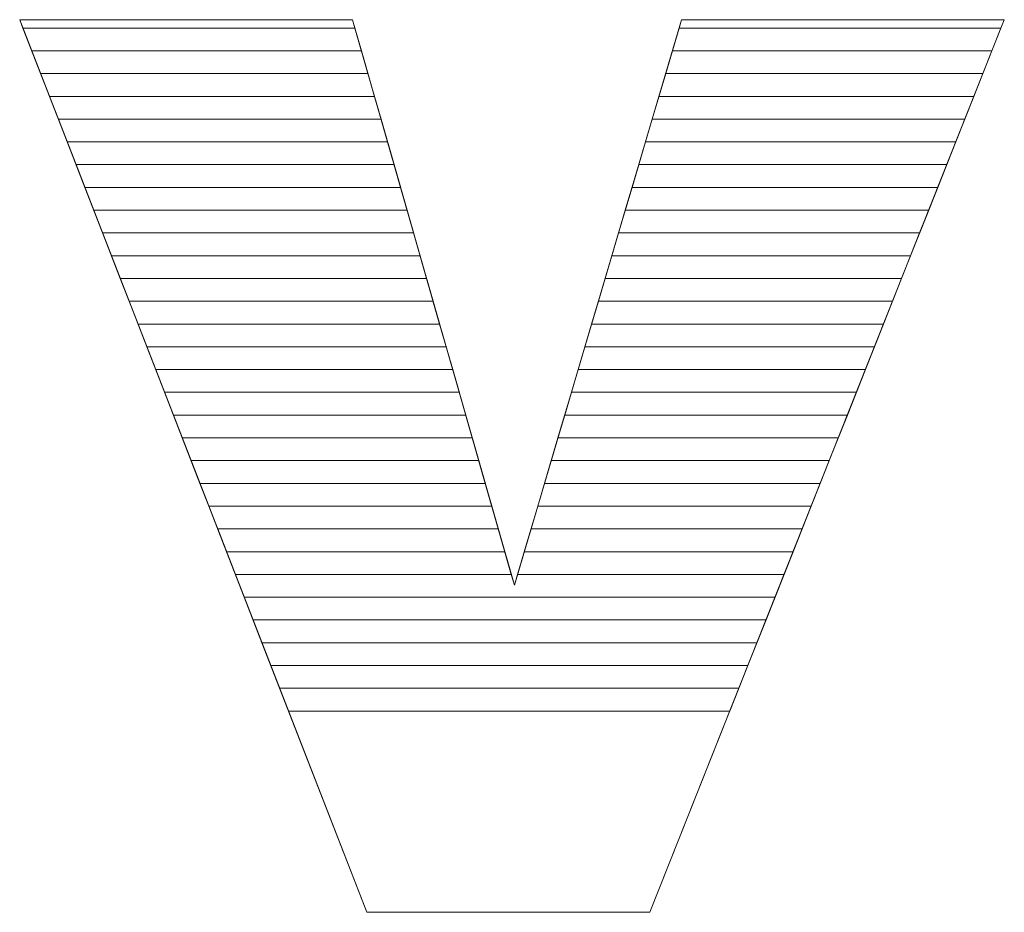
# Model space of a CAD drawing. Units: millimetres. Extents: x 2426 to 5755, y 729 to 7352.
# Drawn here: x 3176 to 3222, y 1587 to 1629 of the extents above; entities that cross this region are included whole.
import ezdxf

# ---------------------------------------------------------------- set-up
doc = ezdxf.new("R2010")
doc.units = ezdxf.units.MM
doc.layers.add('ABAVA - Шлюзы', color=7, linetype='Continuous')

# ---------------------------------------------------------------- blocks, each defined once
blk = doc.blocks.new('Magnum - top')
at = {"layer": 'ABAVA - Шлюзы', "color": 253, "lineweight": 0}
blk.add_open_spline([(23431.365, -30187.662), (23431.365, -30187.662), (23446.907, -30187.662), (23446.907, -30187.662), (23446.907, -30187.662), (23446.907, -30187.662), (23454.465, -30214.076), (23454.465, -30214.076), (23454.465, -30214.076), (23454.465, -30214.076), (23462.273, -30187.662), (23462.273, -30187.662), (23462.273, -30187.662), (23462.273, -30187.662), (23477.339, -30187.662), (23477.339, -30187.662), (23477.339, -30187.662), (23477.339, -30187.662), (23460.796, -30229.354), (23460.796, -30229.354), (23460.796, -30229.354), (23460.796, -30229.354), (23447.57, -30229.354), (23447.57, -30229.354), (23447.57, -30229.354), (23447.57, -30229.354), (23431.365, -30187.662), (23431.365, -30187.662)], degree=3, knots=[0, 0, 0, 0, 0.142857, 0.142857, 0.142857, 0.142857, 0.285714, 0.285714, 0.285714, 0.285714, 0.428571, 0.428571, 0.428571, 0.428571, 0.571429, 0.571429, 0.571429, 0.571429, 0.714286, 0.714286, 0.714286, 0.714286, 0.857143, 0.857143, 0.857143, 0.857143, 1, 1, 1, 1], dxfattribs=at)
at = {"layer": 'ABAVA - Шлюзы', "color": 41, "lineweight": 0}
for points in [[(23447.323, -30189.116), (23447.323, -30189.116), (23431.93, -30189.116), (23431.93, -30189.116), (23431.93, -30189.116), (23431.93, -30189.116), (23431.365, -30187.662), (23431.365, -30187.662), (23431.365, -30187.662), (23431.365, -30187.662), (23446.907, -30187.662), (23446.907, -30187.662), (23446.907, -30187.662), (23446.907, -30187.662), (23447.323, -30189.116), (23447.323, -30189.116)], [(23447.019, -30188.053), (23447.019, -30188.053), (23431.517, -30188.053), (23431.517, -30188.053), (23431.517, -30188.053), (23431.517, -30188.053), (23431.365, -30187.662), (23431.365, -30187.662), (23431.365, -30187.662), (23431.365, -30187.662), (23446.907, -30187.662), (23446.907, -30187.662), (23446.907, -30187.662), (23446.907, -30187.662), (23447.019, -30188.053), (23447.019, -30188.053)], [(23476.762, -30189.116), (23476.762, -30189.116), (23461.843, -30189.116), (23461.843, -30189.116), (23461.843, -30189.116), (23461.843, -30189.116), (23462.273, -30187.662), (23462.273, -30187.662), (23462.273, -30187.662), (23462.273, -30187.662), (23477.339, -30187.662), (23477.339, -30187.662), (23477.339, -30187.662), (23477.339, -30187.662), (23476.762, -30189.116), (23476.762, -30189.116)], [(23477.184, -30188.053), (23477.184, -30188.053), (23462.157, -30188.053), (23462.157, -30188.053), (23462.157, -30188.053), (23462.157, -30188.053), (23462.273, -30187.662), (23462.273, -30187.662), (23462.273, -30187.662), (23462.273, -30187.662), (23477.339, -30187.662), (23477.339, -30187.662), (23477.339, -30187.662), (23477.339, -30187.662), (23477.184, -30188.053), (23477.184, -30188.053)], [(23447.627, -30190.179), (23447.627, -30190.179), (23432.343, -30190.179), (23432.343, -30190.179), (23432.343, -30190.179), (23432.343, -30190.179), (23431.517, -30188.053), (23431.517, -30188.053), (23431.517, -30188.053), (23431.517, -30188.053), (23447.019, -30188.053), (23447.019, -30188.053), (23447.019, -30188.053), (23447.019, -30188.053), (23447.627, -30190.179), (23447.627, -30190.179)], [(23476.34, -30190.179), (23476.34, -30190.179), (23461.529, -30190.179), (23461.529, -30190.179), (23461.529, -30190.179), (23461.529, -30190.179), (23462.157, -30188.053), (23462.157, -30188.053), (23462.157, -30188.053), (23462.157, -30188.053), (23477.184, -30188.053), (23477.184, -30188.053), (23477.184, -30188.053), (23477.184, -30188.053), (23476.34, -30190.179), (23476.34, -30190.179)], [(23447.932, -30191.243), (23447.932, -30191.243), (23432.757, -30191.243), (23432.757, -30191.243), (23432.757, -30191.243), (23432.757, -30191.243), (23431.93, -30189.116), (23431.93, -30189.116), (23431.93, -30189.116), (23431.93, -30189.116), (23447.323, -30189.116), (23447.323, -30189.116), (23447.323, -30189.116), (23447.323, -30189.116), (23447.932, -30191.243), (23447.932, -30191.243)], [(23475.918, -30191.243), (23475.918, -30191.243), (23461.214, -30191.243), (23461.214, -30191.243), (23461.214, -30191.243), (23461.214, -30191.243), (23461.843, -30189.116), (23461.843, -30189.116), (23461.843, -30189.116), (23461.843, -30189.116), (23476.762, -30189.116), (23476.762, -30189.116), (23476.762, -30189.116), (23476.762, -30189.116), (23475.918, -30191.243), (23475.918, -30191.243)], [(23448.236, -30192.306), (23448.236, -30192.306), (23433.17, -30192.306), (23433.17, -30192.306), (23433.17, -30192.306), (23433.17, -30192.306), (23432.343, -30190.179), (23432.343, -30190.179), (23432.343, -30190.179), (23432.343, -30190.179), (23447.627, -30190.179), (23447.627, -30190.179), (23447.627, -30190.179), (23447.627, -30190.179), (23448.236, -30192.306), (23448.236, -30192.306)], [(23475.496, -30192.306), (23475.496, -30192.306), (23460.9, -30192.306), (23460.9, -30192.306), (23460.9, -30192.306), (23460.9, -30192.306), (23461.529, -30190.179), (23461.529, -30190.179), (23461.529, -30190.179), (23461.529, -30190.179), (23476.34, -30190.179), (23476.34, -30190.179), (23476.34, -30190.179), (23476.34, -30190.179), (23475.496, -30192.306), (23475.496, -30192.306)], [(23448.54, -30193.369), (23448.54, -30193.369), (23433.583, -30193.369), (23433.583, -30193.369), (23433.583, -30193.369), (23433.583, -30193.369), (23432.757, -30191.243), (23432.757, -30191.243), (23432.757, -30191.243), (23432.757, -30191.243), (23447.932, -30191.243), (23447.932, -30191.243), (23447.932, -30191.243), (23447.932, -30191.243), (23448.54, -30193.369), (23448.54, -30193.369)], [(23475.075, -30193.369), (23475.075, -30193.369), (23460.586, -30193.369), (23460.586, -30193.369), (23460.586, -30193.369), (23460.586, -30193.369), (23461.214, -30191.243), (23461.214, -30191.243), (23461.214, -30191.243), (23461.214, -30191.243), (23475.918, -30191.243), (23475.918, -30191.243), (23475.918, -30191.243), (23475.918, -30191.243), (23475.075, -30193.369), (23475.075, -30193.369)], [(23448.844, -30194.433), (23448.844, -30194.433), (23433.997, -30194.433), (23433.997, -30194.433), (23433.997, -30194.433), (23433.997, -30194.433), (23433.17, -30192.306), (23433.17, -30192.306), (23433.17, -30192.306), (23433.17, -30192.306), (23448.236, -30192.306), (23448.236, -30192.306), (23448.236, -30192.306), (23448.236, -30192.306), (23448.844, -30194.433), (23448.844, -30194.433)], [(23474.652, -30194.433), (23474.652, -30194.433), (23460.271, -30194.433), (23460.271, -30194.433), (23460.271, -30194.433), (23460.271, -30194.433), (23460.9, -30192.306), (23460.9, -30192.306), (23460.9, -30192.306), (23460.9, -30192.306), (23475.496, -30192.306), (23475.496, -30192.306), (23475.496, -30192.306), (23475.496, -30192.306), (23474.652, -30194.433), (23474.652, -30194.433)], [(23449.149, -30195.496), (23449.149, -30195.496), (23434.41, -30195.496), (23434.41, -30195.496), (23434.41, -30195.496), (23434.41, -30195.496), (23433.583, -30193.369), (23433.583, -30193.369), (23433.583, -30193.369), (23433.583, -30193.369), (23448.54, -30193.369), (23448.54, -30193.369), (23448.54, -30193.369), (23448.54, -30193.369), (23449.149, -30195.496), (23449.149, -30195.496)], [(23474.231, -30195.496), (23474.231, -30195.496), (23459.957, -30195.496), (23459.957, -30195.496), (23459.957, -30195.496), (23459.957, -30195.496), (23460.586, -30193.369), (23460.586, -30193.369), (23460.586, -30193.369), (23460.586, -30193.369), (23475.075, -30193.369), (23475.075, -30193.369), (23475.075, -30193.369), (23475.075, -30193.369), (23474.231, -30195.496), (23474.231, -30195.496)], [(23449.453, -30196.56), (23449.453, -30196.56), (23434.824, -30196.56), (23434.824, -30196.56), (23434.824, -30196.56), (23434.824, -30196.56), (23433.997, -30194.433), (23433.997, -30194.433), (23433.997, -30194.433), (23433.997, -30194.433), (23448.844, -30194.433), (23448.844, -30194.433), (23448.844, -30194.433), (23448.844, -30194.433), (23449.453, -30196.56), (23449.453, -30196.56)], [(23473.808, -30196.56), (23473.808, -30196.56), (23459.643, -30196.56), (23459.643, -30196.56), (23459.643, -30196.56), (23459.643, -30196.56), (23460.271, -30194.433), (23460.271, -30194.433), (23460.271, -30194.433), (23460.271, -30194.433), (23474.652, -30194.433), (23474.652, -30194.433), (23474.652, -30194.433), (23474.652, -30194.433), (23473.808, -30196.56), (23473.808, -30196.56)], [(23449.757, -30197.623), (23449.757, -30197.623), (23435.237, -30197.623), (23435.237, -30197.623), (23435.237, -30197.623), (23435.237, -30197.623), (23434.41, -30195.496), (23434.41, -30195.496), (23434.41, -30195.496), (23434.41, -30195.496), (23449.149, -30195.496), (23449.149, -30195.496), (23449.149, -30195.496), (23449.149, -30195.496), (23449.757, -30197.623), (23449.757, -30197.623)], [(23473.387, -30197.623), (23473.387, -30197.623), (23459.329, -30197.623), (23459.329, -30197.623), (23459.329, -30197.623), (23459.329, -30197.623), (23459.957, -30195.496), (23459.957, -30195.496), (23459.957, -30195.496), (23459.957, -30195.496), (23474.231, -30195.496), (23474.231, -30195.496), (23474.231, -30195.496), (23474.231, -30195.496), (23473.387, -30197.623), (23473.387, -30197.623)], [(23450.061, -30198.686), (23450.061, -30198.686), (23435.65, -30198.686), (23435.65, -30198.686), (23435.65, -30198.686), (23435.65, -30198.686), (23434.824, -30196.56), (23434.824, -30196.56), (23434.824, -30196.56), (23434.824, -30196.56), (23449.453, -30196.56), (23449.453, -30196.56), (23449.453, -30196.56), (23449.453, -30196.56), (23450.061, -30198.686), (23450.061, -30198.686)], [(23472.965, -30198.686), (23472.965, -30198.686), (23459.014, -30198.686), (23459.014, -30198.686), (23459.014, -30198.686), (23459.014, -30198.686), (23459.643, -30196.56), (23459.643, -30196.56), (23459.643, -30196.56), (23459.643, -30196.56), (23473.808, -30196.56), (23473.808, -30196.56), (23473.808, -30196.56), (23473.808, -30196.56), (23472.965, -30198.686), (23472.965, -30198.686)], [(23450.366, -30199.75), (23450.366, -30199.75), (23436.063, -30199.75), (23436.063, -30199.75), (23436.063, -30199.75), (23436.063, -30199.75), (23435.237, -30197.623), (23435.237, -30197.623), (23435.237, -30197.623), (23435.237, -30197.623), (23449.757, -30197.623), (23449.757, -30197.623), (23449.757, -30197.623), (23449.757, -30197.623), (23450.366, -30199.75), (23450.366, -30199.75)], [(23472.543, -30199.75), (23472.543, -30199.75), (23458.7, -30199.75), (23458.7, -30199.75), (23458.7, -30199.75), (23458.7, -30199.75), (23459.329, -30197.623), (23459.329, -30197.623), (23459.329, -30197.623), (23459.329, -30197.623), (23473.387, -30197.623), (23473.387, -30197.623), (23473.387, -30197.623), (23473.387, -30197.623), (23472.543, -30199.75), (23472.543, -30199.75)], [(23450.67, -30200.813), (23450.67, -30200.813), (23436.477, -30200.813), (23436.477, -30200.813), (23436.477, -30200.813), (23436.477, -30200.813), (23435.65, -30198.686), (23435.65, -30198.686), (23435.65, -30198.686), (23435.65, -30198.686), (23450.061, -30198.686), (23450.061, -30198.686), (23450.061, -30198.686), (23450.061, -30198.686), (23450.67, -30200.813), (23450.67, -30200.813)], [(23472.121, -30200.813), (23472.121, -30200.813), (23458.386, -30200.813), (23458.386, -30200.813), (23458.386, -30200.813), (23458.386, -30200.813), (23459.014, -30198.686), (23459.014, -30198.686), (23459.014, -30198.686), (23459.014, -30198.686), (23472.965, -30198.686), (23472.965, -30198.686), (23472.965, -30198.686), (23472.965, -30198.686), (23472.121, -30200.813), (23472.121, -30200.813)], [(23450.974, -30201.876), (23450.974, -30201.876), (23436.89, -30201.876), (23436.89, -30201.876), (23436.89, -30201.876), (23436.89, -30201.876), (23436.063, -30199.75), (23436.063, -30199.75), (23436.063, -30199.75), (23436.063, -30199.75), (23450.366, -30199.75), (23450.366, -30199.75), (23450.366, -30199.75), (23450.366, -30199.75), (23450.974, -30201.876), (23450.974, -30201.876)], [(23471.699, -30201.876), (23471.699, -30201.876), (23458.071, -30201.876), (23458.071, -30201.876), (23458.071, -30201.876), (23458.071, -30201.876), (23458.7, -30199.75), (23458.7, -30199.75), (23458.7, -30199.75), (23458.7, -30199.75), (23472.543, -30199.75), (23472.543, -30199.75), (23472.543, -30199.75), (23472.543, -30199.75), (23471.699, -30201.876), (23471.699, -30201.876)], [(23451.279, -30202.94), (23451.279, -30202.94), (23437.303, -30202.94), (23437.303, -30202.94), (23437.303, -30202.94), (23437.303, -30202.94), (23436.477, -30200.813), (23436.477, -30200.813), (23436.477, -30200.813), (23436.477, -30200.813), (23450.67, -30200.813), (23450.67, -30200.813), (23450.67, -30200.813), (23450.67, -30200.813), (23451.279, -30202.94), (23451.279, -30202.94)], [(23471.277, -30202.94), (23471.277, -30202.94), (23457.757, -30202.94), (23457.757, -30202.94), (23457.757, -30202.94), (23457.757, -30202.94), (23458.386, -30200.813), (23458.386, -30200.813), (23458.386, -30200.813), (23458.386, -30200.813), (23472.121, -30200.813), (23472.121, -30200.813), (23472.121, -30200.813), (23472.121, -30200.813), (23471.277, -30202.94), (23471.277, -30202.94)], [(23451.583, -30204.003), (23451.583, -30204.003), (23437.716, -30204.003), (23437.716, -30204.003), (23437.716, -30204.003), (23437.716, -30204.003), (23436.89, -30201.876), (23436.89, -30201.876), (23436.89, -30201.876), (23436.89, -30201.876), (23450.974, -30201.876), (23450.974, -30201.876), (23450.974, -30201.876), (23450.974, -30201.876), (23451.583, -30204.003), (23451.583, -30204.003)], [(23470.855, -30204.003), (23470.855, -30204.003), (23457.443, -30204.003), (23457.443, -30204.003), (23457.443, -30204.003), (23457.443, -30204.003), (23458.071, -30201.876), (23458.071, -30201.876), (23458.071, -30201.876), (23458.071, -30201.876), (23471.699, -30201.876), (23471.699, -30201.876), (23471.699, -30201.876), (23471.699, -30201.876), (23470.855, -30204.003), (23470.855, -30204.003)], [(23451.887, -30205.066), (23451.887, -30205.066), (23438.13, -30205.066), (23438.13, -30205.066), (23438.13, -30205.066), (23438.13, -30205.066), (23437.303, -30202.94), (23437.303, -30202.94), (23437.303, -30202.94), (23437.303, -30202.94), (23451.279, -30202.94), (23451.279, -30202.94), (23451.279, -30202.94), (23451.279, -30202.94), (23451.887, -30205.066), (23451.887, -30205.066)], [(23470.433, -30205.066), (23470.433, -30205.066), (23457.128, -30205.066), (23457.128, -30205.066), (23457.128, -30205.066), (23457.128, -30205.066), (23457.757, -30202.94), (23457.757, -30202.94), (23457.757, -30202.94), (23457.757, -30202.94), (23471.277, -30202.94), (23471.277, -30202.94), (23471.277, -30202.94), (23471.277, -30202.94), (23470.433, -30205.066), (23470.433, -30205.066)]]:
    blk.add_open_spline(points, degree=3, knots=[0, 0, 0, 0, 0.25, 0.25, 0.25, 0.25, 0.5, 0.5, 0.5, 0.5, 0.75, 0.75, 0.75, 0.75, 1, 1, 1, 1], dxfattribs=at)
at = {"layer": 'ABAVA - Шлюзы', "color": 53, "lineweight": 0}
for points in [[(23452.191, -30206.13), (23452.191, -30206.13), (23438.543, -30206.13), (23438.543, -30206.13), (23438.543, -30206.13), (23438.543, -30206.13), (23437.716, -30204.003), (23437.716, -30204.003), (23437.716, -30204.003), (23437.716, -30204.003), (23451.583, -30204.003), (23451.583, -30204.003), (23451.583, -30204.003), (23451.583, -30204.003), (23452.191, -30206.13), (23452.191, -30206.13)], [(23470.011, -30206.13), (23470.011, -30206.13), (23456.814, -30206.13), (23456.814, -30206.13), (23456.814, -30206.13), (23456.814, -30206.13), (23457.443, -30204.003), (23457.443, -30204.003), (23457.443, -30204.003), (23457.443, -30204.003), (23470.855, -30204.003), (23470.855, -30204.003), (23470.855, -30204.003), (23470.855, -30204.003), (23470.011, -30206.13), (23470.011, -30206.13)], [(23452.496, -30207.193), (23452.496, -30207.193), (23438.956, -30207.193), (23438.956, -30207.193), (23438.956, -30207.193), (23438.956, -30207.193), (23438.13, -30205.066), (23438.13, -30205.066), (23438.13, -30205.066), (23438.13, -30205.066), (23451.887, -30205.066), (23451.887, -30205.066), (23451.887, -30205.066), (23451.887, -30205.066), (23452.496, -30207.193), (23452.496, -30207.193)], [(23469.589, -30207.193), (23469.589, -30207.193), (23456.5, -30207.193), (23456.5, -30207.193), (23456.5, -30207.193), (23456.5, -30207.193), (23457.128, -30205.066), (23457.128, -30205.066), (23457.128, -30205.066), (23457.128, -30205.066), (23470.433, -30205.066), (23470.433, -30205.066), (23470.433, -30205.066), (23470.433, -30205.066), (23469.589, -30207.193), (23469.589, -30207.193)], [(23452.8, -30208.257), (23452.8, -30208.257), (23439.37, -30208.257), (23439.37, -30208.257), (23439.37, -30208.257), (23439.37, -30208.257), (23438.543, -30206.13), (23438.543, -30206.13), (23438.543, -30206.13), (23438.543, -30206.13), (23452.191, -30206.13), (23452.191, -30206.13), (23452.191, -30206.13), (23452.191, -30206.13), (23452.8, -30208.257), (23452.8, -30208.257)], [(23469.167, -30208.257), (23469.167, -30208.257), (23456.185, -30208.257), (23456.185, -30208.257), (23456.185, -30208.257), (23456.185, -30208.257), (23456.814, -30206.13), (23456.814, -30206.13), (23456.814, -30206.13), (23456.814, -30206.13), (23470.011, -30206.13), (23470.011, -30206.13), (23470.011, -30206.13), (23470.011, -30206.13), (23469.167, -30208.257), (23469.167, -30208.257)], [(23453.104, -30209.32), (23453.104, -30209.32), (23439.783, -30209.32), (23439.783, -30209.32), (23439.783, -30209.32), (23439.783, -30209.32), (23438.956, -30207.193), (23438.956, -30207.193), (23438.956, -30207.193), (23438.956, -30207.193), (23452.496, -30207.193), (23452.496, -30207.193), (23452.496, -30207.193), (23452.496, -30207.193), (23453.104, -30209.32), (23453.104, -30209.32)], [(23468.745, -30209.32), (23468.745, -30209.32), (23455.871, -30209.32), (23455.871, -30209.32), (23455.871, -30209.32), (23455.871, -30209.32), (23456.5, -30207.193), (23456.5, -30207.193), (23456.5, -30207.193), (23456.5, -30207.193), (23469.589, -30207.193), (23469.589, -30207.193), (23469.589, -30207.193), (23469.589, -30207.193), (23468.745, -30209.32), (23468.745, -30209.32)]]:
    blk.add_open_spline(points, degree=3, knots=[0, 0, 0, 0, 0.25, 0.25, 0.25, 0.25, 0.5, 0.5, 0.5, 0.5, 0.75, 0.75, 0.75, 0.75, 1, 1, 1, 1], dxfattribs=at)
at = {"layer": 'ABAVA - Шлюзы', "color": 40, "lineweight": 0}
for points, knots in [([(23453.408, -30210.383), (23453.408, -30210.383), (23440.196, -30210.383), (23440.196, -30210.383), (23440.196, -30210.383), (23440.196, -30210.383), (23439.37, -30208.257), (23439.37, -30208.257), (23439.37, -30208.257), (23439.37, -30208.257), (23452.8, -30208.257), (23452.8, -30208.257), (23452.8, -30208.257), (23452.8, -30208.257), (23453.408, -30210.383), (23453.408, -30210.383)], [0, 0, 0, 0, 0.25, 0.25, 0.25, 0.25, 0.5, 0.5, 0.5, 0.5, 0.75, 0.75, 0.75, 0.75, 1, 1, 1, 1]), ([(23468.324, -30210.383), (23468.324, -30210.383), (23455.557, -30210.383), (23455.557, -30210.383), (23455.557, -30210.383), (23455.557, -30210.383), (23456.185, -30208.257), (23456.185, -30208.257), (23456.185, -30208.257), (23456.185, -30208.257), (23469.167, -30208.257), (23469.167, -30208.257), (23469.167, -30208.257), (23469.167, -30208.257), (23468.324, -30210.383), (23468.324, -30210.383)], [0, 0, 0, 0, 0.25, 0.25, 0.25, 0.25, 0.5, 0.5, 0.5, 0.5, 0.75, 0.75, 0.75, 0.75, 1, 1, 1, 1]), ([(23453.713, -30211.447), (23453.713, -30211.447), (23440.61, -30211.447), (23440.61, -30211.447), (23440.61, -30211.447), (23440.61, -30211.447), (23439.783, -30209.32), (23439.783, -30209.32), (23439.783, -30209.32), (23439.783, -30209.32), (23453.104, -30209.32), (23453.104, -30209.32), (23453.104, -30209.32), (23453.104, -30209.32), (23453.713, -30211.447), (23453.713, -30211.447)], [0, 0, 0, 0, 0.25, 0.25, 0.25, 0.25, 0.5, 0.5, 0.5, 0.5, 0.75, 0.75, 0.75, 0.75, 1, 1, 1, 1]), ([(23467.901, -30211.447), (23467.901, -30211.447), (23455.242, -30211.447), (23455.242, -30211.447), (23455.242, -30211.447), (23455.242, -30211.447), (23455.871, -30209.32), (23455.871, -30209.32), (23455.871, -30209.32), (23455.871, -30209.32), (23468.745, -30209.32), (23468.745, -30209.32), (23468.745, -30209.32), (23468.745, -30209.32), (23467.901, -30211.447), (23467.901, -30211.447)], [0, 0, 0, 0, 0.25, 0.25, 0.25, 0.25, 0.5, 0.5, 0.5, 0.5, 0.75, 0.75, 0.75, 0.75, 1, 1, 1, 1]), ([(23454.017, -30212.51), (23454.017, -30212.51), (23441.023, -30212.51), (23441.023, -30212.51), (23441.023, -30212.51), (23441.023, -30212.51), (23440.196, -30210.383), (23440.196, -30210.383), (23440.196, -30210.383), (23440.196, -30210.383), (23453.408, -30210.383), (23453.408, -30210.383), (23453.408, -30210.383), (23453.408, -30210.383), (23454.017, -30212.51), (23454.017, -30212.51)], [0, 0, 0, 0, 0.25, 0.25, 0.25, 0.25, 0.5, 0.5, 0.5, 0.5, 0.75, 0.75, 0.75, 0.75, 1, 1, 1, 1]), ([(23467.48, -30212.51), (23467.48, -30212.51), (23454.928, -30212.51), (23454.928, -30212.51), (23454.928, -30212.51), (23454.928, -30212.51), (23455.557, -30210.383), (23455.557, -30210.383), (23455.557, -30210.383), (23455.557, -30210.383), (23468.324, -30210.383), (23468.324, -30210.383), (23468.324, -30210.383), (23468.324, -30210.383), (23467.48, -30212.51), (23467.48, -30212.51)], [0, 0, 0, 0, 0.25, 0.25, 0.25, 0.25, 0.5, 0.5, 0.5, 0.5, 0.75, 0.75, 0.75, 0.75, 1, 1, 1, 1]), ([(23454.321, -30213.573), (23454.321, -30213.573), (23441.436, -30213.573), (23441.436, -30213.573), (23441.436, -30213.573), (23441.436, -30213.573), (23440.61, -30211.447), (23440.61, -30211.447), (23440.61, -30211.447), (23440.61, -30211.447), (23453.713, -30211.447), (23453.713, -30211.447), (23453.713, -30211.447), (23453.713, -30211.447), (23454.321, -30213.573), (23454.321, -30213.573)], [0, 0, 0, 0, 0.25, 0.25, 0.25, 0.25, 0.5, 0.5, 0.5, 0.5, 0.75, 0.75, 0.75, 0.75, 1, 1, 1, 1]), ([(23467.058, -30213.573), (23467.058, -30213.573), (23454.614, -30213.573), (23454.614, -30213.573), (23454.614, -30213.573), (23454.614, -30213.573), (23455.242, -30211.447), (23455.242, -30211.447), (23455.242, -30211.447), (23455.242, -30211.447), (23467.901, -30211.447), (23467.901, -30211.447), (23467.901, -30211.447), (23467.901, -30211.447), (23467.058, -30213.573), (23467.058, -30213.573)], [0, 0, 0, 0, 0.25, 0.25, 0.25, 0.25, 0.5, 0.5, 0.5, 0.5, 0.75, 0.75, 0.75, 0.75, 1, 1, 1, 1]), ([(23466.636, -30214.637), (23466.636, -30214.637), (23441.85, -30214.637), (23441.85, -30214.637), (23441.85, -30214.637), (23441.85, -30214.637), (23441.023, -30212.51), (23441.023, -30212.51), (23441.023, -30212.51), (23441.023, -30212.51), (23454.017, -30212.51), (23454.017, -30212.51), (23454.017, -30212.51), (23454.017, -30212.51), (23454.465, -30214.076), (23454.465, -30214.076), (23454.465, -30214.076), (23454.465, -30214.076), (23454.928, -30212.51), (23454.928, -30212.51), (23454.928, -30212.51), (23454.928, -30212.51), (23467.48, -30212.51), (23467.48, -30212.51), (23467.48, -30212.51), (23467.48, -30212.51), (23466.636, -30214.637), (23466.636, -30214.637)], [0, 0, 0, 0, 0.142857, 0.142857, 0.142857, 0.142857, 0.285714, 0.285714, 0.285714, 0.285714, 0.428571, 0.428571, 0.428571, 0.428571, 0.571429, 0.571429, 0.571429, 0.571429, 0.714286, 0.714286, 0.714286, 0.714286, 0.857143, 0.857143, 0.857143, 0.857143, 1, 1, 1, 1]), ([(23466.214, -30215.7), (23466.214, -30215.7), (23442.263, -30215.7), (23442.263, -30215.7), (23442.263, -30215.7), (23442.263, -30215.7), (23441.436, -30213.573), (23441.436, -30213.573), (23441.436, -30213.573), (23441.436, -30213.573), (23454.321, -30213.573), (23454.321, -30213.573), (23454.321, -30213.573), (23454.321, -30213.573), (23454.465, -30214.076), (23454.465, -30214.076), (23454.465, -30214.076), (23454.465, -30214.076), (23454.614, -30213.573), (23454.614, -30213.573), (23454.614, -30213.573), (23454.614, -30213.573), (23467.058, -30213.573), (23467.058, -30213.573), (23467.058, -30213.573), (23467.058, -30213.573), (23466.214, -30215.7), (23466.214, -30215.7)], [0, 0, 0, 0, 0.142857, 0.142857, 0.142857, 0.142857, 0.285714, 0.285714, 0.285714, 0.285714, 0.428571, 0.428571, 0.428571, 0.428571, 0.571429, 0.571429, 0.571429, 0.571429, 0.714286, 0.714286, 0.714286, 0.714286, 0.857143, 0.857143, 0.857143, 0.857143, 1, 1, 1, 1]), ([(23465.792, -30216.763), (23465.792, -30216.763), (23442.676, -30216.763), (23442.676, -30216.763), (23442.676, -30216.763), (23442.676, -30216.763), (23441.85, -30214.637), (23441.85, -30214.637), (23441.85, -30214.637), (23441.85, -30214.637), (23466.636, -30214.637), (23466.636, -30214.637), (23466.636, -30214.637), (23466.636, -30214.637), (23465.792, -30216.763), (23465.792, -30216.763)], [0, 0, 0, 0, 0.25, 0.25, 0.25, 0.25, 0.5, 0.5, 0.5, 0.5, 0.75, 0.75, 0.75, 0.75, 1, 1, 1, 1]), ([(23465.37, -30217.827), (23465.37, -30217.827), (23443.09, -30217.827), (23443.09, -30217.827), (23443.09, -30217.827), (23443.09, -30217.827), (23442.263, -30215.7), (23442.263, -30215.7), (23442.263, -30215.7), (23442.263, -30215.7), (23466.214, -30215.7), (23466.214, -30215.7), (23466.214, -30215.7), (23466.214, -30215.7), (23465.37, -30217.827), (23465.37, -30217.827)], [0, 0, 0, 0, 0.25, 0.25, 0.25, 0.25, 0.5, 0.5, 0.5, 0.5, 0.75, 0.75, 0.75, 0.75, 1, 1, 1, 1]), ([(23464.948, -30218.89), (23464.948, -30218.89), (23443.503, -30218.89), (23443.503, -30218.89), (23443.503, -30218.89), (23443.503, -30218.89), (23442.676, -30216.763), (23442.676, -30216.763), (23442.676, -30216.763), (23442.676, -30216.763), (23465.792, -30216.763), (23465.792, -30216.763), (23465.792, -30216.763), (23465.792, -30216.763), (23464.948, -30218.89), (23464.948, -30218.89)], [0, 0, 0, 0, 0.25, 0.25, 0.25, 0.25, 0.5, 0.5, 0.5, 0.5, 0.75, 0.75, 0.75, 0.75, 1, 1, 1, 1]), ([(23464.526, -30219.954), (23464.526, -30219.954), (23443.916, -30219.954), (23443.916, -30219.954), (23443.916, -30219.954), (23443.916, -30219.954), (23443.09, -30217.827), (23443.09, -30217.827), (23443.09, -30217.827), (23443.09, -30217.827), (23465.37, -30217.827), (23465.37, -30217.827), (23465.37, -30217.827), (23465.37, -30217.827), (23464.526, -30219.954), (23464.526, -30219.954)], [0, 0, 0, 0, 0.25, 0.25, 0.25, 0.25, 0.5, 0.5, 0.5, 0.5, 0.75, 0.75, 0.75, 0.75, 1, 1, 1, 1]), ([(23443.503, -30218.89), (23443.503, -30218.89), (23464.948, -30218.89), (23464.948, -30218.89), (23464.948, -30218.89), (23464.948, -30218.89), (23460.796, -30229.354), (23460.796, -30229.354), (23460.796, -30229.354), (23460.796, -30229.354), (23447.57, -30229.354), (23447.57, -30229.354), (23447.57, -30229.354), (23447.57, -30229.354), (23443.503, -30218.89), (23443.503, -30218.89)], [0, 0, 0, 0, 0.25, 0.25, 0.25, 0.25, 0.5, 0.5, 0.5, 0.5, 0.75, 0.75, 0.75, 0.75, 1, 1, 1, 1])]:
    blk.add_open_spline(points, degree=3, knots=knots, dxfattribs=at)

msp = doc.modelspace()

# ---------------------------------------------------------------- block references
at = {"layer": 'ABAVA - Шлюзы'}
msp.add_blockref('Magnum - top', (-20255.136, 31816.7), dxfattribs=at)

doc.saveas('drawing.dxf')
